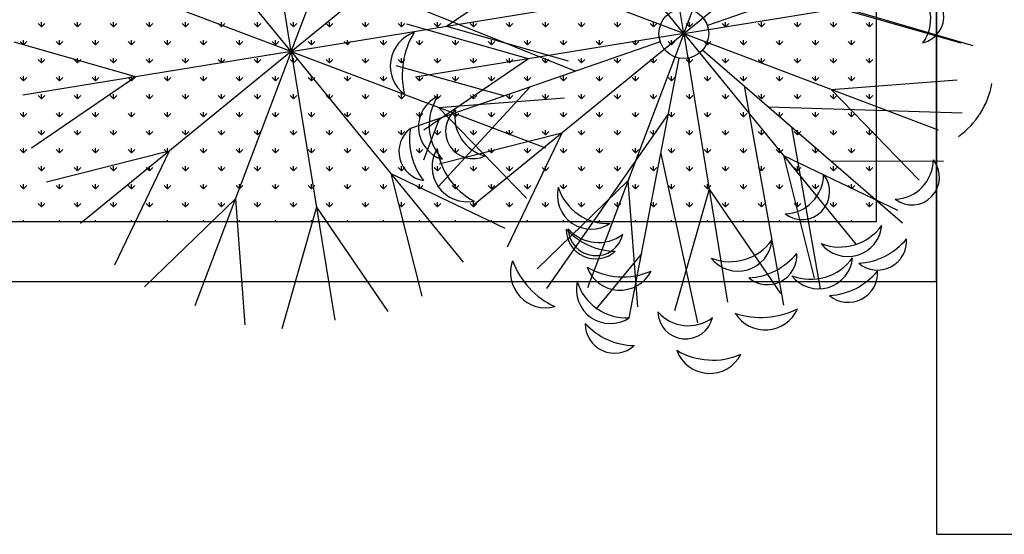
# Model space of a CAD drawing. Units: inches. Extents: x -41194 to 52587, y 40464 to 94605.
# Drawn here: x 21740 to 22723, y 93549 to 94062 of the extents above; entities that cross this region are included whole.
import ezdxf

# ---------------------------------------------------------------- set-up
doc = ezdxf.new("R2010")
doc.units = ezdxf.units.IN
doc.header["$MEASUREMENT"] = 0
doc.layers.add('freecads.com', color=7, linetype='Continuous')

msp = doc.modelspace()

# ---------------------------------------------------------------- linework, layer by layer
at = {"layer": 'freecads.com'}
for p, q in [((22655.17, 93800.85), (22655.17, 94400.85)), ((22655.17, 94398.64), (22655.17, 93548.64)), ((22595.17, 93860.85), (22595.17, 94340.85)), ((22402.95, 94048.27), (22359.36, 94316.15)), ((22402.95, 94048.27), (22499.14, 94302.05)), ((22011.18, 94030.31), (21967.6, 94298.19)), ((22011.18, 94030.31), (22107.38, 94284.09)), ((22402.95, 94048.27), (22231.26, 94258.47)), ((22011.18, 94030.31), (21839.5, 94240.51)), ((22402.95, 94048.27), (22613.14, 94219.95)), ((22011.18, 94030.31), (22221.38, 94201.99)), ((22402.95, 94048.27), (22149.17, 94144.47)), ((22675.8, 94142.87), (22426.43, 94056.41)), ((22011.18, 94030.31), (21757.4, 94126.5)), ((22166.27, 94055.54), (22270.46, 94126.76)), ((22402.95, 94048.27), (22670.82, 94091.85)), ((22516.49, 94087.64), (22691.48, 94036.23)), ((22011.18, 94030.31), (22279.06, 94073.89)), ((22294.56, 94010.69), (22116.22, 94082.71)), ((22558.03, 94073.5), (22679.43, 94038.98)), ((21761.99, 94054.96), (21758.62, 94058.33)), ((21761.99, 94054.96), (21761.99, 94059.73)), ((21761.99, 94054.96), (21765.35, 94058.33)), ((21797.91, 94054.96), (21794.54, 94058.33)), ((21797.91, 94054.96), (21797.91, 94059.73)), ((21797.91, 94054.96), (21801.28, 94058.33)), ((21833.83, 94054.96), (21830.46, 94058.33)), ((21833.83, 94054.96), (21833.83, 94059.73)), ((21833.83, 94054.96), (21837.2, 94058.33)), ((21869.75, 94054.96), (21866.38, 94058.33)), ((21869.75, 94054.96), (21869.75, 94059.73)), ((21869.75, 94054.96), (21873.12, 94058.33)), ((21905.67, 94054.96), (21902.3, 94058.33)), ((21905.67, 94054.96), (21905.67, 94059.73)), ((21905.67, 94054.96), (21909.04, 94058.33)), ((21941.59, 94054.96), (21938.22, 94058.33)), ((21941.59, 94054.96), (21941.59, 94059.73)), ((21941.59, 94054.96), (21944.96, 94058.33)), ((21977.51, 94054.96), (21974.15, 94058.33)), ((21977.51, 94054.96), (21977.51, 94059.73)), ((21977.51, 94054.96), (21980.88, 94058.33)), ((22013.43, 94054.96), (22010.07, 94058.33)), ((22013.43, 94054.96), (22013.43, 94059.73)), ((22013.43, 94054.96), (22016.8, 94058.33)), ((22049.36, 94054.96), (22045.99, 94058.33)), ((22049.36, 94054.96), (22049.36, 94059.73)), ((22049.36, 94054.96), (22052.72, 94058.33)), ((22085.28, 94054.96), (22081.91, 94058.33)), ((22085.28, 94054.96), (22085.28, 94059.73)), ((22085.28, 94054.96), (22088.64, 94058.33)), ((22121.2, 94054.96), (22117.83, 94058.33)), ((22121.2, 94054.96), (22121.2, 94059.73)), ((22121.2, 94054.96), (22124.56, 94058.33)), ((22247.86, 94023.04), (22126.47, 94057.56)), ((22157.12, 94054.96), (22153.75, 94058.33)), ((22157.12, 94054.96), (22157.12, 94059.73)), ((22157.12, 94054.96), (22160.49, 94058.33)), ((22166.27, 94055.54), (22287.66, 94021.02)), ((22193.04, 94054.96), (22189.67, 94058.33)), ((22193.04, 94054.96), (22193.04, 94059.73)), ((22193.04, 94054.96), (22196.41, 94058.33)), ((22228.96, 94054.96), (22225.59, 94058.33)), ((22228.96, 94054.96), (22228.96, 94059.73)), ((22228.96, 94054.96), (22232.33, 94058.33)), ((22264.88, 94054.96), (22261.51, 94058.33)), ((22264.88, 94054.96), (22264.88, 94059.73)), ((22264.88, 94054.96), (22268.25, 94058.33)), ((22300.8, 94054.96), (22297.43, 94058.33)), ((22300.8, 94054.96), (22300.8, 94059.73)), ((22300.8, 94054.96), (22304.17, 94058.33)), ((22336.72, 94054.96), (22333.36, 94058.33)), ((22336.72, 94054.96), (22336.72, 94059.73)), ((22336.72, 94054.96), (22340.09, 94058.33)), ((22372.64, 94054.96), (22369.28, 94058.33)), ((22372.64, 94054.96), (22372.64, 94059.73)), ((22372.64, 94054.96), (22376.01, 94058.33)), ((22408.57, 94054.96), (22405.2, 94058.33)), ((22408.57, 94054.96), (22408.57, 94059.73)), ((22408.57, 94054.96), (22411.93, 94058.33)), ((22444.49, 94054.96), (22441.12, 94058.33)), ((22444.49, 94054.96), (22444.49, 94059.73)), ((22444.49, 94054.96), (22447.85, 94058.33)), ((22480.41, 94054.96), (22477.04, 94058.33)), ((22480.41, 94054.96), (22480.41, 94059.73)), ((22480.41, 94054.96), (22483.78, 94058.33)), ((22516.33, 94054.96), (22512.96, 94058.33)), ((22516.33, 94054.96), (22516.33, 94059.73)), ((22516.33, 94054.96), (22519.7, 94058.33)), ((22552.25, 94054.96), (22548.88, 94058.33)), ((22552.25, 94054.96), (22552.25, 94059.73)), ((22552.25, 94054.96), (22555.62, 94058.33)), ((22588.17, 94054.96), (22584.8, 94058.33)), ((22588.17, 94054.96), (22588.17, 94059.73)), ((22588.17, 94054.96), (22591.54, 94058.33)), ((22402.95, 94048.27), (22135.07, 94004.69)), ((22402.95, 94048.27), (22192.75, 93876.59)), ((22402.95, 94048.27), (22306.75, 93794.49)), ((22402.95, 94048.27), (22446.53, 93780.39)), ((22402.95, 94048.27), (22574.63, 93838.07)), ((22402.95, 94048.27), (22656.73, 93952.08)), ((21856.1, 94005.08), (21734.7, 94039.6)), ((21744.03, 94037), (21740.66, 94040.37)), ((21744.03, 94037), (21744.03, 94041.76)), ((21744.03, 94037), (21747.39, 94040.37)), ((21779.95, 94037), (21776.58, 94040.37)), ((21779.95, 94037), (21779.95, 94041.76)), ((21779.95, 94037), (21783.32, 94040.37)), ((21815.87, 94037), (21812.5, 94040.37)), ((21815.87, 94037), (21815.87, 94041.76)), ((21815.87, 94037), (21819.24, 94040.37)), ((21851.79, 94037), (21848.42, 94040.37)), ((21851.79, 94037), (21851.79, 94041.76)), ((21851.79, 94037), (21855.16, 94040.37)), ((21887.71, 94037), (21884.34, 94040.37)), ((21887.71, 94037), (21887.71, 94041.76)), ((21887.71, 94037), (21891.08, 94040.37)), ((21923.63, 94037), (21920.26, 94040.37)), ((21923.63, 94037), (21923.63, 94041.76)), ((21923.63, 94037), (21927, 94040.37)), ((21959.55, 94037), (21956.19, 94040.37)), ((21959.55, 94037), (21959.55, 94041.76)), ((21959.55, 94037), (21962.92, 94040.37)), ((21995.47, 94037), (21992.11, 94040.37)), ((21995.47, 94037), (21995.47, 94041.76)), ((21995.47, 94037), (21998.84, 94040.37)), ((22031.39, 94037), (22028.03, 94040.37)), ((22031.39, 94037), (22031.39, 94041.76)), ((22031.39, 94037), (22034.76, 94040.37)), ((22067.32, 94037), (22063.95, 94040.37)), ((22067.32, 94037), (22067.32, 94041.76)), ((22067.32, 94037), (22070.68, 94040.37)), ((22103.24, 94037), (22099.87, 94040.37)), ((22103.24, 94037), (22103.24, 94041.76)), ((22103.24, 94037), (22106.6, 94040.37)), ((22379.46, 94040.13), (22130.1, 93953.67)), ((22139.16, 94037), (22135.79, 94040.37)), ((22139.16, 94037), (22139.16, 94041.76)), ((22139.16, 94037), (22142.53, 94040.37)), ((22175.08, 94037), (22171.71, 94040.37)), ((22175.08, 94037), (22175.08, 94041.76)), ((22175.08, 94037), (22178.45, 94040.37)), ((22211, 94037), (22207.63, 94040.37)), ((22211, 94037), (22211, 94041.76)), ((22211, 94037), (22214.37, 94040.37)), ((22246.92, 94037), (22243.55, 94040.37)), ((22246.92, 94037), (22246.92, 94041.76)), ((22246.92, 94037), (22250.29, 94040.37)), ((22282.84, 94037), (22279.47, 94040.37)), ((22282.84, 94037), (22282.84, 94041.76)), ((22282.84, 94037), (22286.21, 94040.37)), ((22318.76, 94037), (22315.4, 94040.37)), ((22318.76, 94037), (22318.76, 94041.76)), ((22318.76, 94037), (22322.13, 94040.37)), ((22354.68, 94037), (22351.32, 94040.37)), ((22354.68, 94037), (22354.68, 94041.76)), ((22354.68, 94037), (22358.05, 94040.37)), ((22390.61, 94037), (22387.24, 94040.37)), ((22390.61, 94037), (22390.61, 94041.76)), ((22390.61, 94037), (22393.97, 94040.37)), ((22426.53, 94037), (22423.16, 94040.37)), ((22426.53, 94037), (22426.53, 94041.76)), ((22426.53, 94037), (22429.89, 94040.37)), ((22462.45, 94037), (22459.08, 94040.37)), ((22462.45, 94037), (22462.45, 94041.76)), ((22462.45, 94037), (22465.81, 94040.37)), ((22498.37, 94037), (22495, 94040.37)), ((22498.37, 94037), (22498.37, 94041.76)), ((22498.37, 94037), (22501.74, 94040.37)), ((22534.29, 94037), (22530.92, 94040.37)), ((22534.29, 94037), (22534.29, 94041.76)), ((22534.29, 94037), (22537.66, 94040.37)), ((22570.21, 94037), (22566.84, 94040.37)), ((22570.21, 94037), (22570.21, 94041.76)), ((22570.21, 94037), (22573.58, 94040.37)), ((22011.18, 94030.31), (21743.31, 93986.73)), ((22011.18, 94030.31), (21800.99, 93858.63)), ((22011.18, 94030.31), (21914.99, 93776.53)), ((22011.18, 94030.31), (22054.77, 93762.43)), ((22011.18, 94030.31), (22182.87, 93820.11)), ((22011.18, 94030.31), (22264.96, 93934.12)), ((22421.74, 94032), (22621.3, 93859.27)), ((21761.99, 94019.04), (21758.62, 94022.41)), ((21761.99, 94019.04), (21761.99, 94023.8)), ((21761.99, 94019.04), (21765.35, 94022.41)), ((21797.91, 94019.04), (21794.54, 94022.41)), ((21797.91, 94019.04), (21797.91, 94023.8)), ((21797.91, 94019.04), (21801.28, 94022.41)), ((21833.83, 94019.04), (21830.46, 94022.41)), ((21833.83, 94019.04), (21833.83, 94023.8)), ((21833.83, 94019.04), (21837.2, 94022.41)), ((21869.75, 94019.04), (21866.38, 94022.41)), ((21869.75, 94019.04), (21869.75, 94023.8)), ((21869.75, 94019.04), (21873.12, 94022.41)), ((21905.67, 94019.04), (21902.3, 94022.41)), ((21905.67, 94019.04), (21905.67, 94023.8)), ((21905.67, 94019.04), (21909.04, 94022.41)), ((21941.59, 94019.04), (21938.22, 94022.41)), ((21941.59, 94019.04), (21941.59, 94023.8)), ((21941.59, 94019.04), (21944.96, 94022.41)), ((21977.51, 94019.04), (21974.15, 94022.41)), ((21977.51, 94019.04), (21977.51, 94023.8)), ((21977.51, 94019.04), (21980.88, 94022.41)), ((22013.43, 94019.04), (22010.07, 94022.41)), ((22013.43, 94019.04), (22013.43, 94023.8)), ((22013.43, 94019.04), (22016.8, 94022.41)), ((22049.36, 94019.04), (22045.99, 94022.41)), ((22049.36, 94019.04), (22049.36, 94023.8)), ((22049.36, 94019.04), (22052.72, 94022.41)), ((22085.28, 94019.04), (22081.91, 94022.41)), ((22085.28, 94019.04), (22085.28, 94023.8)), ((22085.28, 94019.04), (22088.64, 94022.41)), ((22223.48, 93986.05), (22115.98, 94015.93)), ((22121.2, 94019.04), (22117.83, 94022.41)), ((22121.2, 94019.04), (22121.2, 94023.8)), ((22121.2, 94019.04), (22124.56, 94022.41)), ((22247.86, 94023.04), (22143.67, 93951.82)), ((22157.12, 94019.04), (22153.75, 94022.41)), ((22157.12, 94019.04), (22157.12, 94023.8)), ((22157.12, 94019.04), (22160.49, 94022.41)), ((22193.04, 94019.04), (22189.67, 94022.41)), ((22193.04, 94019.04), (22193.04, 94023.8)), ((22193.04, 94019.04), (22196.41, 94022.41)), ((22228.96, 94019.04), (22225.59, 94022.41)), ((22228.96, 94019.04), (22228.96, 94023.8)), ((22228.96, 94019.04), (22232.33, 94022.41)), ((22264.88, 94019.04), (22261.51, 94022.41)), ((22264.88, 94019.04), (22264.88, 94023.8)), ((22264.88, 94019.04), (22268.25, 94022.41)), ((22300.8, 94019.04), (22297.43, 94022.41)), ((22300.8, 94019.04), (22300.8, 94023.8)), ((22300.8, 94019.04), (22304.17, 94022.41)), ((22336.72, 94019.04), (22333.36, 94022.41)), ((22336.72, 94019.04), (22336.72, 94023.8)), ((22336.72, 94019.04), (22340.09, 94022.41)), ((22348.44, 93764.68), (22398.26, 94023.86)), ((22372.64, 94019.04), (22369.28, 94022.41)), ((22372.64, 94019.04), (22372.64, 94023.8)), ((22372.64, 94019.04), (22376.01, 94022.41)), ((22408.57, 94019.04), (22405.2, 94022.41)), ((22408.57, 94019.04), (22408.57, 94023.8)), ((22408.57, 94019.04), (22411.93, 94022.41)), ((22444.49, 94019.04), (22441.12, 94022.41)), ((22444.49, 94019.04), (22444.49, 94023.8)), ((22444.49, 94019.04), (22447.85, 94022.41)), ((22480.41, 94019.04), (22477.04, 94022.41)), ((22480.41, 94019.04), (22480.41, 94023.8)), ((22480.41, 94019.04), (22483.78, 94022.41)), ((22516.33, 94019.04), (22512.96, 94022.41)), ((22516.33, 94019.04), (22516.33, 94023.8)), ((22516.33, 94019.04), (22519.7, 94022.41)), ((22552.25, 94019.04), (22548.88, 94022.41)), ((22552.25, 94019.04), (22552.25, 94023.8)), ((22552.25, 94019.04), (22555.62, 94022.41)), ((22588.17, 94019.04), (22584.8, 94022.41)), ((22588.17, 94019.04), (22588.17, 94023.8)), ((22588.17, 94019.04), (22591.54, 94022.41)), ((21744.03, 94001.08), (21744.03, 94005.84)), ((21779.95, 94001.08), (21779.95, 94005.84)), ((21815.87, 94001.08), (21815.87, 94005.84)), ((21851.79, 94001.08), (21851.79, 94005.84)), ((21887.71, 94001.08), (21887.71, 94005.84)), ((21923.63, 94001.08), (21923.63, 94005.84)), ((21959.55, 94001.08), (21959.55, 94005.84)), ((21995.47, 94001.08), (21995.47, 94005.84)), ((22031.39, 94001.08), (22031.39, 94005.84)), ((22067.32, 94001.08), (22067.32, 94005.84)), ((22103.24, 94001.08), (22103.24, 94005.84)), ((22139.16, 94001.08), (22139.16, 94005.84)), ((22175.08, 94001.08), (22175.08, 94005.84)), ((22211, 94001.08), (22211, 94005.84)), ((22246.92, 94001.08), (22246.92, 94005.84)), ((22282.84, 94001.08), (22282.84, 94005.84)), ((22318.76, 94001.08), (22318.76, 94005.84)), ((22354.68, 94001.08), (22354.68, 94005.84)), ((22390.61, 94001.08), (22390.61, 94005.84)), ((22426.53, 94001.08), (22426.53, 94005.84)), ((22462.45, 94001.08), (22462.45, 94005.84)), ((22498.37, 94001.08), (22498.37, 94005.84)), ((22534.29, 94001.08), (22534.29, 94005.84)), ((22570.21, 94001.08), (22570.21, 94005.84)), ((21744.03, 94001.08), (21740.66, 94004.45)), ((21744.03, 94001.08), (21747.39, 94004.45)), ((21856.1, 94005.08), (21751.91, 93933.86)), ((21779.95, 94001.08), (21776.58, 94004.45)), ((21779.95, 94001.08), (21783.32, 94004.45)), ((21815.87, 94001.08), (21812.5, 94004.45)), ((21815.87, 94001.08), (21819.24, 94004.45)), ((21851.79, 94001.08), (21848.42, 94004.45)), ((21851.79, 94001.08), (21855.16, 94004.45)), ((21887.71, 94001.08), (21884.34, 94004.45)), ((21887.71, 94001.08), (21891.08, 94004.45)), ((21923.63, 94001.08), (21920.26, 94004.45)), ((21923.63, 94001.08), (21927, 94004.45)), ((21959.55, 94001.08), (21956.19, 94004.45)), ((21959.55, 94001.08), (21962.92, 94004.45)), ((21995.47, 94001.08), (21992.11, 94004.45)), ((21995.47, 94001.08), (21998.84, 94004.45)), ((22031.39, 94001.08), (22028.03, 94004.45)), ((22031.39, 94001.08), (22034.76, 94004.45)), ((22067.32, 94001.08), (22063.95, 94004.45)), ((22067.32, 94001.08), (22070.68, 94004.45)), ((22103.24, 94001.08), (22099.87, 94004.45)), ((22103.24, 94001.08), (22106.6, 94004.45)), ((22139.16, 94001.08), (22135.79, 94004.45)), ((22139.16, 94001.08), (22142.53, 94004.45)), ((22175.08, 94001.08), (22171.71, 94004.45)), ((22175.08, 94001.08), (22178.45, 94004.45)), ((22211, 94001.08), (22207.63, 94004.45)), ((22211, 94001.08), (22214.37, 94004.45)), ((22246.92, 94001.08), (22243.55, 94004.45)), ((22246.92, 94001.08), (22250.29, 94004.45)), ((22282.84, 94001.08), (22279.47, 94004.45)), ((22282.84, 94001.08), (22286.21, 94004.45)), ((22318.76, 94001.08), (22315.4, 94004.45)), ((22318.76, 94001.08), (22322.13, 94004.45)), ((22354.68, 94001.08), (22351.32, 94004.45)), ((22354.68, 94001.08), (22358.05, 94004.45)), ((22390.61, 94001.08), (22387.24, 94004.45)), ((22390.61, 94001.08), (22393.97, 94004.45)), ((22426.53, 94001.08), (22423.16, 94004.45)), ((22426.53, 94001.08), (22429.89, 94004.45)), ((22462.45, 94001.08), (22459.08, 94004.45)), ((22462.45, 94001.08), (22465.81, 94004.45)), ((22463.14, 93996.17), (22502.52, 93777.19)), ((22498.37, 94001.08), (22495, 94004.45)), ((22498.37, 94001.08), (22501.74, 94004.45)), ((22534.29, 94001.08), (22530.92, 94004.45)), ((22534.29, 94001.08), (22537.66, 94004.45)), ((22549.87, 93992.58), (22675.71, 94002.16)), ((22570.21, 94001.08), (22566.84, 94004.45)), ((22570.21, 94001.08), (22573.58, 94004.45)), ((21761.99, 93983.12), (21758.62, 93986.49)), ((21761.99, 93983.12), (21761.99, 93987.88)), ((21761.99, 93983.12), (21765.35, 93986.49)), ((21797.91, 93983.12), (21794.54, 93986.49)), ((21797.91, 93983.12), (21797.91, 93987.88)), ((21797.91, 93983.12), (21801.28, 93986.49)), ((21833.83, 93983.12), (21830.46, 93986.49)), ((21833.83, 93983.12), (21833.83, 93987.88)), ((21833.83, 93983.12), (21837.2, 93986.49)), ((21869.75, 93983.12), (21866.38, 93986.49)), ((21869.75, 93983.12), (21869.75, 93987.88)), ((21869.75, 93983.12), (21873.12, 93986.49)), ((21905.67, 93983.12), (21902.3, 93986.49)), ((21905.67, 93983.12), (21905.67, 93987.88)), ((21905.67, 93983.12), (21909.04, 93986.49)), ((21941.59, 93983.12), (21938.22, 93986.49)), ((21941.59, 93983.12), (21941.59, 93987.88)), ((21941.59, 93983.12), (21944.96, 93986.49)), ((21977.51, 93983.12), (21974.15, 93986.49)), ((21977.51, 93983.12), (21977.51, 93987.88)), ((21977.51, 93983.12), (21980.88, 93986.49)), ((22013.43, 93983.12), (22010.07, 93986.49)), ((22013.43, 93983.12), (22013.43, 93987.88)), ((22013.43, 93983.12), (22016.8, 93986.49)), ((22049.36, 93983.12), (22045.99, 93986.49)), ((22049.36, 93983.12), (22049.36, 93987.88)), ((22049.36, 93983.12), (22052.72, 93986.49)), ((22085.28, 93983.12), (22081.91, 93986.49)), ((22085.28, 93983.12), (22085.28, 93987.88)), ((22085.28, 93983.12), (22088.64, 93986.49)), ((22121.2, 93983.12), (22117.83, 93986.49)), ((22121.2, 93983.12), (22121.2, 93987.88)), ((22121.2, 93983.12), (22124.56, 93986.49)), ((22157.12, 93983.12), (22153.75, 93986.49)), ((22157.12, 93983.12), (22157.12, 93987.88)), ((22157.12, 93983.12), (22160.49, 93986.49)), ((22249.6, 93995.1), (22158, 93895.31)), ((22193.04, 93983.12), (22189.67, 93986.49)), ((22193.04, 93983.12), (22193.04, 93987.88)), ((22193.04, 93983.12), (22196.41, 93986.49)), ((22228.96, 93983.12), (22225.59, 93986.49)), ((22228.96, 93983.12), (22228.96, 93987.88)), ((22228.96, 93983.12), (22232.33, 93986.49)), ((22264.88, 93983.12), (22261.51, 93986.49)), ((22264.88, 93983.12), (22264.88, 93987.88)), ((22264.88, 93983.12), (22268.25, 93986.49)), ((22300.8, 93983.12), (22297.43, 93986.49)), ((22300.8, 93983.12), (22300.8, 93987.88)), ((22300.8, 93983.12), (22304.17, 93986.49)), ((22336.72, 93983.12), (22333.36, 93986.49)), ((22336.72, 93983.12), (22336.72, 93987.88)), ((22336.72, 93983.12), (22340.09, 93986.49)), ((22372.64, 93983.12), (22369.28, 93986.49)), ((22372.64, 93983.12), (22372.64, 93987.88)), ((22372.64, 93983.12), (22376.01, 93986.49)), ((22408.57, 93983.12), (22405.2, 93986.49)), ((22408.57, 93983.12), (22408.57, 93987.88)), ((22408.57, 93983.12), (22411.93, 93986.49)), ((22444.49, 93983.12), (22441.12, 93986.49)), ((22444.49, 93983.12), (22444.49, 93987.88)), ((22444.49, 93983.12), (22447.85, 93986.49)), ((22480.41, 93983.12), (22477.04, 93986.49)), ((22480.41, 93983.12), (22480.41, 93987.88)), ((22480.41, 93983.12), (22483.78, 93986.49)), ((22516.33, 93983.12), (22512.96, 93986.49)), ((22516.33, 93983.12), (22516.33, 93987.88)), ((22516.33, 93983.12), (22519.7, 93986.49)), ((22552.25, 93983.12), (22548.88, 93986.49)), ((22549.87, 93992.58), (22637.74, 93901.99)), ((22552.25, 93983.12), (22552.25, 93987.88)), ((22552.25, 93983.12), (22555.62, 93986.49)), ((22588.17, 93983.12), (22584.8, 93986.49)), ((22588.17, 93983.12), (22588.17, 93987.88)), ((22588.17, 93983.12), (22591.54, 93986.49)), ((22158.11, 93974.62), (22283.95, 93984.2)), ((21744.03, 93965.16), (21740.66, 93968.53)), ((21744.03, 93965.16), (21744.03, 93969.92)), ((21744.03, 93965.16), (21747.39, 93968.53)), ((21779.95, 93965.16), (21776.58, 93968.53)), ((21779.95, 93965.16), (21779.95, 93969.92)), ((21779.95, 93965.16), (21783.32, 93968.53)), ((21815.87, 93965.16), (21812.5, 93968.53)), ((21815.87, 93965.16), (21815.87, 93969.92)), ((21815.87, 93965.16), (21819.24, 93968.53)), ((21851.79, 93965.16), (21848.42, 93968.53)), ((21851.79, 93965.16), (21851.79, 93969.92)), ((21851.79, 93965.16), (21855.16, 93968.53)), ((21887.71, 93965.16), (21884.34, 93968.53)), ((21887.71, 93965.16), (21887.71, 93969.92)), ((21887.71, 93965.16), (21891.08, 93968.53)), ((21923.63, 93965.16), (21920.26, 93968.53)), ((21923.63, 93965.16), (21923.63, 93969.92)), ((21923.63, 93965.16), (21927, 93968.53)), ((21959.55, 93965.16), (21956.19, 93968.53)), ((21959.55, 93965.16), (21959.55, 93969.92)), ((21959.55, 93965.16), (21962.92, 93968.53)), ((21995.47, 93965.16), (21992.11, 93968.53)), ((21995.47, 93965.16), (21995.47, 93969.92)), ((21995.47, 93965.16), (21998.84, 93968.53)), ((22031.39, 93965.16), (22028.03, 93968.53)), ((22031.39, 93965.16), (22031.39, 93969.92)), ((22031.39, 93965.16), (22034.76, 93968.53)), ((22067.32, 93965.16), (22063.95, 93968.53)), ((22067.32, 93965.16), (22067.32, 93969.92)), ((22067.32, 93965.16), (22070.68, 93968.53)), ((22103.24, 93965.16), (22099.87, 93968.53)), ((22103.24, 93965.16), (22103.24, 93969.92)), ((22103.24, 93965.16), (22106.6, 93968.53)), ((22139.16, 93965.16), (22135.79, 93968.53)), ((22139.16, 93965.16), (22139.16, 93969.92)), ((22139.16, 93965.16), (22142.53, 93968.53)), ((22158.11, 93974.62), (22245.98, 93884.03)), ((22175.08, 93965.16), (22171.71, 93968.53)), ((22175.08, 93965.16), (22175.08, 93969.92)), ((22175.08, 93965.16), (22178.45, 93968.53)), ((22211, 93965.16), (22207.63, 93968.53)), ((22211, 93965.16), (22211, 93969.92)), ((22211, 93965.16), (22214.37, 93968.53)), ((22246.92, 93965.16), (22243.55, 93968.53)), ((22246.92, 93965.16), (22246.92, 93969.92)), ((22246.92, 93965.16), (22250.29, 93968.53)), ((22387.6, 93968.41), (22266.02, 93794.01)), ((22282.84, 93965.16), (22279.47, 93968.53)), ((22282.84, 93965.16), (22282.84, 93969.92)), ((22282.84, 93965.16), (22286.21, 93968.53)), ((22318.76, 93965.16), (22315.4, 93968.53)), ((22318.76, 93965.16), (22318.76, 93969.92)), ((22318.76, 93965.16), (22322.13, 93968.53)), ((22354.68, 93965.16), (22351.32, 93968.53)), ((22354.68, 93965.16), (22354.68, 93969.92)), ((22354.68, 93965.16), (22358.05, 93968.53)), ((22390.61, 93965.16), (22387.24, 93968.53)), ((22390.61, 93965.16), (22390.61, 93969.92)), ((22390.61, 93965.16), (22393.97, 93968.53)), ((22426.53, 93965.16), (22423.16, 93968.53)), ((22426.53, 93965.16), (22426.53, 93969.92)), ((22426.53, 93965.16), (22429.89, 93968.53)), ((22462.45, 93965.16), (22459.08, 93968.53)), ((22462.45, 93965.16), (22462.45, 93969.92)), ((22462.45, 93965.16), (22465.81, 93968.53)), ((22487.42, 93975.16), (22680.65, 93969.03)), ((22498.37, 93965.16), (22495, 93968.53)), ((22498.37, 93965.16), (22498.37, 93969.92)), ((22498.37, 93965.16), (22501.74, 93968.53)), ((22534.29, 93965.16), (22530.92, 93968.53)), ((22534.29, 93965.16), (22534.29, 93969.92)), ((22534.29, 93965.16), (22537.66, 93968.53)), ((22570.21, 93965.16), (22566.84, 93968.53)), ((22570.21, 93965.16), (22570.21, 93969.92)), ((22570.21, 93965.16), (22573.58, 93968.53)), ((22159.04, 93963.71), (22143.28, 93921.91)), ((21761.99, 93947.2), (21758.62, 93950.57)), ((21761.99, 93947.2), (21761.99, 93951.96)), ((21761.99, 93947.2), (21765.35, 93950.57)), ((21797.91, 93947.2), (21794.54, 93950.57)), ((21797.91, 93947.2), (21797.91, 93951.96)), ((21797.91, 93947.2), (21801.28, 93950.57)), ((21833.83, 93947.2), (21830.46, 93950.57)), ((21833.83, 93947.2), (21833.83, 93951.96)), ((21833.83, 93947.2), (21837.2, 93950.57)), ((21869.75, 93947.2), (21866.38, 93950.57)), ((21869.75, 93947.2), (21869.75, 93951.96)), ((21869.75, 93947.2), (21873.12, 93950.57)), ((21905.67, 93947.2), (21902.3, 93950.57)), ((21905.67, 93947.2), (21905.67, 93951.96)), ((21905.67, 93947.2), (21909.04, 93950.57)), ((21941.59, 93947.2), (21938.22, 93950.57)), ((21941.59, 93947.2), (21941.59, 93951.96)), ((21941.59, 93947.2), (21944.96, 93950.57)), ((21977.51, 93947.2), (21974.15, 93950.57)), ((21977.51, 93947.2), (21977.51, 93951.96)), ((21977.51, 93947.2), (21980.88, 93950.57)), ((22013.43, 93947.2), (22010.07, 93950.57)), ((22013.43, 93947.2), (22013.43, 93951.96)), ((22013.43, 93947.2), (22016.8, 93950.57)), ((22049.36, 93947.2), (22045.99, 93950.57)), ((22049.36, 93947.2), (22049.36, 93951.96)), ((22049.36, 93947.2), (22052.72, 93950.57)), ((22085.28, 93947.2), (22081.91, 93950.57)), ((22085.28, 93947.2), (22085.28, 93951.96)), ((22085.28, 93947.2), (22088.64, 93950.57)), ((22121.2, 93947.2), (22117.83, 93950.57)), ((22121.2, 93947.2), (22121.2, 93951.96)), ((22121.2, 93947.2), (22124.56, 93950.57)), ((22157.12, 93947.2), (22153.75, 93950.57)), ((22157.12, 93947.2), (22157.12, 93951.96)), ((22157.12, 93947.2), (22160.49, 93950.57)), ((22281.25, 93948.88), (22158.87, 93918.07)), ((22193.04, 93947.2), (22189.67, 93950.57)), ((22193.04, 93947.2), (22193.04, 93951.96)), ((22193.04, 93947.2), (22196.41, 93950.57)), ((22228.96, 93947.2), (22225.59, 93950.57)), ((22281.25, 93948.88), (22226.63, 93835.1)), ((22228.96, 93947.2), (22228.96, 93951.96)), ((22228.96, 93947.2), (22232.33, 93950.57)), ((22264.88, 93947.2), (22261.51, 93950.57)), ((22264.88, 93947.2), (22264.88, 93951.96)), ((22264.88, 93947.2), (22268.25, 93950.57)), ((22300.8, 93947.2), (22297.43, 93950.57)), ((22300.8, 93947.2), (22300.8, 93951.96)), ((22300.8, 93947.2), (22304.17, 93950.57)), ((22336.72, 93947.2), (22333.36, 93950.57)), ((22336.72, 93947.2), (22336.72, 93951.96)), ((22336.72, 93947.2), (22340.09, 93950.57)), ((22372.64, 93947.2), (22369.28, 93950.57)), ((22372.64, 93947.2), (22372.64, 93951.96)), ((22372.64, 93947.2), (22376.01, 93950.57)), ((22408.57, 93947.2), (22405.2, 93950.57)), ((22408.57, 93947.2), (22408.57, 93951.96)), ((22408.57, 93947.2), (22411.93, 93950.57)), ((22444.49, 93947.2), (22441.12, 93950.57)), ((22444.49, 93947.2), (22444.49, 93951.96)), ((22444.49, 93947.2), (22447.85, 93950.57)), ((22480.41, 93947.2), (22477.04, 93950.57)), ((22480.41, 93947.2), (22480.41, 93951.96)), ((22480.41, 93947.2), (22483.78, 93950.57)), ((22510.38, 93955.28), (22539.07, 93793.58)), ((22516.33, 93947.2), (22512.96, 93950.57)), ((22516.33, 93947.2), (22516.33, 93951.96)), ((22516.33, 93947.2), (22519.7, 93950.57)), ((22552.25, 93947.2), (22548.88, 93950.57)), ((22552.25, 93947.2), (22552.25, 93951.96)), ((22552.25, 93947.2), (22555.62, 93950.57)), ((22588.17, 93947.2), (22584.8, 93950.57)), ((22588.17, 93947.2), (22588.17, 93951.96)), ((22588.17, 93947.2), (22591.54, 93950.57)), ((21744.03, 93929.24), (21740.66, 93932.61)), ((21744.03, 93929.24), (21744.03, 93934)), ((21744.03, 93929.24), (21747.39, 93932.61)), ((21889.49, 93930.91), (21767.1, 93900.11)), ((21779.95, 93929.24), (21776.58, 93932.61)), ((21779.95, 93929.24), (21779.95, 93934)), ((21779.95, 93929.24), (21783.32, 93932.61)), ((21815.87, 93929.24), (21812.5, 93932.61)), ((21815.87, 93929.24), (21815.87, 93934)), ((21815.87, 93929.24), (21819.24, 93932.61)), ((21889.49, 93930.91), (21834.87, 93817.14)), ((21851.79, 93929.24), (21848.42, 93932.61)), ((21851.79, 93929.24), (21851.79, 93934)), ((21851.79, 93929.24), (21855.16, 93932.61)), ((21887.71, 93929.24), (21884.34, 93932.61)), ((21887.71, 93929.24), (21887.71, 93934)), ((21887.71, 93929.24), (21891.08, 93932.61)), ((21923.63, 93929.24), (21920.26, 93932.61)), ((21923.63, 93929.24), (21923.63, 93934)), ((21923.63, 93929.24), (21927, 93932.61)), ((21959.55, 93929.24), (21956.19, 93932.61)), ((21959.55, 93929.24), (21959.55, 93934)), ((21959.55, 93929.24), (21962.92, 93932.61)), ((21995.47, 93929.24), (21992.11, 93932.61)), ((21995.47, 93929.24), (21995.47, 93934)), ((21995.47, 93929.24), (21998.84, 93932.61)), ((22031.39, 93929.24), (22028.03, 93932.61)), ((22031.39, 93929.24), (22031.39, 93934)), ((22031.39, 93929.24), (22034.76, 93932.61)), ((22067.32, 93929.24), (22063.95, 93932.61)), ((22067.32, 93929.24), (22067.32, 93934)), ((22067.32, 93929.24), (22070.68, 93932.61)), ((22103.24, 93929.24), (22099.87, 93932.61)), ((22103.24, 93929.24), (22103.24, 93934)), ((22103.24, 93929.24), (22106.6, 93932.61)), ((22139.16, 93929.24), (22135.79, 93932.61)), ((22139.16, 93929.24), (22139.16, 93934)), ((22139.16, 93929.24), (22142.53, 93932.61)), ((22175.08, 93929.24), (22171.71, 93932.61)), ((22175.08, 93929.24), (22175.08, 93934)), ((22175.08, 93929.24), (22178.45, 93932.61)), ((22211, 93929.24), (22207.63, 93932.61)), ((22211, 93929.24), (22211, 93934)), ((22211, 93929.24), (22214.37, 93932.61)), ((22246.92, 93929.24), (22243.55, 93932.61)), ((22246.92, 93929.24), (22246.92, 93934)), ((22246.92, 93929.24), (22250.29, 93932.61)), ((22282.84, 93929.24), (22279.47, 93932.61)), ((22282.84, 93929.24), (22282.84, 93934)), ((22282.84, 93929.24), (22286.21, 93932.61)), ((22318.76, 93929.24), (22315.4, 93932.61)), ((22318.76, 93929.24), (22318.76, 93934)), ((22318.76, 93929.24), (22322.13, 93932.61)), ((22354.68, 93929.24), (22351.32, 93932.61)), ((22354.68, 93929.24), (22354.68, 93934)), ((22354.68, 93929.24), (22358.05, 93932.61)), ((22379.97, 93928.73), (22416.65, 93759.81)), ((22390.61, 93929.24), (22387.24, 93932.61)), ((22390.61, 93929.24), (22390.61, 93934)), ((22390.61, 93929.24), (22393.97, 93932.61)), ((22426.53, 93929.24), (22423.16, 93932.61)), ((22426.53, 93929.24), (22426.53, 93934)), ((22426.53, 93929.24), (22429.89, 93932.61)), ((22462.45, 93929.24), (22459.08, 93932.61)), ((22462.45, 93929.24), (22462.45, 93934)), ((22462.45, 93929.24), (22465.81, 93932.61)), ((22498.37, 93929.24), (22495, 93932.61)), ((22498.37, 93929.24), (22498.37, 93934)), ((22498.37, 93929.24), (22501.74, 93932.61)), ((22502.34, 93926.58), (22533.14, 93804.19)), ((22502.34, 93926.58), (22616.12, 93871.96)), ((22534.29, 93929.24), (22530.92, 93932.61)), ((22534.29, 93929.24), (22534.29, 93934)), ((22534.29, 93929.24), (22537.66, 93932.61)), ((22570.21, 93929.24), (22566.84, 93932.61)), ((22570.21, 93929.24), (22570.21, 93934)), ((22570.21, 93929.24), (22573.58, 93932.61)), ((22549.51, 93921.41), (22662.1, 93920.86)), ((21761.99, 93911.28), (21758.62, 93914.65)), ((21761.99, 93911.28), (21761.99, 93916.04)), ((21761.99, 93911.28), (21765.35, 93914.65)), ((21797.91, 93911.28), (21794.54, 93914.65)), ((21797.91, 93911.28), (21797.91, 93916.04)), ((21797.91, 93911.28), (21801.28, 93914.65)), ((21833.83, 93911.28), (21830.46, 93914.65)), ((21833.83, 93911.28), (21833.83, 93916.04)), ((21833.83, 93911.28), (21837.2, 93914.65)), ((21869.75, 93911.28), (21866.38, 93914.65)), ((21869.75, 93911.28), (21869.75, 93916.04)), ((21869.75, 93911.28), (21873.12, 93914.65)), ((21905.67, 93911.28), (21902.3, 93914.65)), ((21905.67, 93911.28), (21905.67, 93916.04)), ((21905.67, 93911.28), (21909.04, 93914.65)), ((21941.59, 93911.28), (21938.22, 93914.65)), ((21941.59, 93911.28), (21941.59, 93916.04)), ((21941.59, 93911.28), (21944.96, 93914.65)), ((21977.51, 93911.28), (21974.15, 93914.65)), ((21977.51, 93911.28), (21977.51, 93916.04)), ((21977.51, 93911.28), (21980.88, 93914.65)), ((22013.43, 93911.28), (22010.07, 93914.65)), ((22013.43, 93911.28), (22013.43, 93916.04)), ((22013.43, 93911.28), (22016.8, 93914.65)), ((22049.36, 93911.28), (22045.99, 93914.65)), ((22049.36, 93911.28), (22049.36, 93916.04)), ((22049.36, 93911.28), (22052.72, 93914.65)), ((22085.28, 93911.28), (22081.91, 93914.65)), ((22085.28, 93911.28), (22085.28, 93916.04)), ((22085.28, 93911.28), (22088.64, 93914.65)), ((22110.58, 93908.62), (22141.38, 93786.23)), ((22110.58, 93908.62), (22224.35, 93854)), ((22121.2, 93911.28), (22117.83, 93914.65)), ((22121.2, 93911.28), (22121.2, 93916.04)), ((22121.2, 93911.28), (22124.56, 93914.65)), ((22157.12, 93911.28), (22153.75, 93914.65)), ((22157.12, 93911.28), (22157.12, 93916.04)), ((22157.12, 93911.28), (22160.49, 93914.65)), ((22193.04, 93911.28), (22189.67, 93914.65)), ((22193.04, 93911.28), (22193.04, 93916.04)), ((22193.04, 93911.28), (22196.41, 93914.65)), ((22228.96, 93911.28), (22225.59, 93914.65)), ((22228.96, 93911.28), (22228.96, 93916.04)), ((22228.96, 93911.28), (22232.33, 93914.65)), ((22264.88, 93911.28), (22261.51, 93914.65)), ((22264.88, 93911.28), (22264.88, 93916.04)), ((22264.88, 93911.28), (22268.25, 93914.65)), ((22300.8, 93911.28), (22297.43, 93914.65)), ((22300.8, 93911.28), (22300.8, 93916.04)), ((22300.8, 93911.28), (22304.17, 93914.65)), ((22336.72, 93911.28), (22333.36, 93914.65)), ((22336.72, 93911.28), (22336.72, 93916.04)), ((22336.72, 93911.28), (22340.09, 93914.65)), ((22372.64, 93911.28), (22369.28, 93914.65)), ((22372.64, 93911.28), (22372.64, 93916.04)), ((22372.64, 93911.28), (22376.01, 93914.65)), ((22408.57, 93911.28), (22405.2, 93914.65)), ((22408.57, 93911.28), (22408.57, 93916.04)), ((22408.57, 93911.28), (22411.93, 93914.65)), ((22444.49, 93911.28), (22441.12, 93914.65)), ((22444.49, 93911.28), (22444.49, 93916.04)), ((22444.49, 93911.28), (22447.85, 93914.65)), ((22480.41, 93911.28), (22477.04, 93914.65)), ((22480.41, 93911.28), (22480.41, 93916.04)), ((22480.41, 93911.28), (22483.78, 93914.65)), ((22516.33, 93911.28), (22512.96, 93914.65)), ((22516.33, 93911.28), (22516.33, 93916.04)), ((22516.33, 93911.28), (22519.7, 93914.65)), ((22552.25, 93911.28), (22548.88, 93914.65)), ((22552.25, 93911.28), (22552.25, 93916.04)), ((22552.25, 93911.28), (22555.62, 93914.65)), ((22588.17, 93911.28), (22584.8, 93914.65)), ((22588.17, 93911.28), (22588.17, 93916.04)), ((22588.17, 93911.28), (22591.54, 93914.65)), ((21744.03, 93893.32), (21744.03, 93898.08)), ((21779.95, 93893.32), (21779.95, 93898.08)), ((21815.87, 93893.32), (21815.87, 93898.08)), ((21851.79, 93893.32), (21851.79, 93898.08)), ((21887.71, 93893.32), (21887.71, 93898.08)), ((21923.63, 93893.32), (21923.63, 93898.08)), ((21959.55, 93893.32), (21959.55, 93898.08)), ((21995.47, 93893.32), (21995.47, 93898.08)), ((22031.39, 93893.32), (22031.39, 93898.08)), ((22067.32, 93893.32), (22067.32, 93898.08)), ((22103.24, 93893.32), (22103.24, 93898.08)), ((22139.16, 93893.32), (22139.16, 93898.08)), ((22175.08, 93893.32), (22175.08, 93898.08)), ((22211, 93893.32), (22211, 93898.08)), ((22246.92, 93893.32), (22246.92, 93898.08)), ((22347.25, 93901.35), (22256.66, 93813.48)), ((22282.84, 93893.32), (22282.84, 93898.08)), ((22318.76, 93893.32), (22318.76, 93898.08)), ((22347.25, 93901.35), (22356.84, 93775.51)), ((22354.68, 93893.32), (22354.68, 93898.08)), ((22390.61, 93893.32), (22390.61, 93898.08)), ((22426.53, 93893.32), (22426.53, 93898.08)), ((22462.45, 93893.32), (22462.45, 93898.08)), ((22498.37, 93893.32), (22498.37, 93898.08)), ((22534.29, 93893.32), (22534.29, 93898.08)), ((22570.21, 93893.32), (22570.21, 93898.08)), ((21744.03, 93893.32), (21740.66, 93896.69)), ((21744.03, 93893.32), (21747.39, 93896.69)), ((21779.95, 93893.32), (21776.58, 93896.69)), ((21779.95, 93893.32), (21783.32, 93896.69)), ((21815.87, 93893.32), (21812.5, 93896.69)), ((21815.87, 93893.32), (21819.24, 93896.69)), ((21851.79, 93893.32), (21848.42, 93896.69)), ((21851.79, 93893.32), (21855.16, 93896.69)), ((21887.71, 93893.32), (21884.34, 93896.69)), ((21887.71, 93893.32), (21891.08, 93896.69)), ((21923.63, 93893.32), (21920.26, 93896.69)), ((21923.63, 93893.32), (21927, 93896.69)), ((21959.55, 93893.32), (21956.19, 93896.69)), ((21959.55, 93893.32), (21962.92, 93896.69)), ((21995.47, 93893.32), (21992.11, 93896.69)), ((21995.47, 93893.32), (21998.84, 93896.69)), ((22031.39, 93893.32), (22028.03, 93896.69)), ((22031.39, 93893.32), (22034.76, 93896.69)), ((22067.32, 93893.32), (22063.95, 93896.69)), ((22067.32, 93893.32), (22070.68, 93896.69)), ((22103.24, 93893.32), (22099.87, 93896.69)), ((22103.24, 93893.32), (22106.6, 93896.69)), ((22139.16, 93893.32), (22135.79, 93896.69)), ((22139.16, 93893.32), (22142.53, 93896.69)), ((22175.08, 93893.32), (22171.71, 93896.69)), ((22175.08, 93893.32), (22178.45, 93896.69)), ((22211, 93893.32), (22207.63, 93896.69)), ((22211, 93893.32), (22214.37, 93896.69)), ((22246.92, 93893.32), (22243.55, 93896.69)), ((22246.92, 93893.32), (22250.29, 93896.69)), ((22282.84, 93893.32), (22279.47, 93896.69)), ((22282.84, 93893.32), (22286.21, 93896.69)), ((22318.76, 93893.32), (22315.4, 93896.69)), ((22318.76, 93893.32), (22322.13, 93896.69)), ((22354.68, 93893.32), (22351.32, 93896.69)), ((22354.68, 93893.32), (22358.05, 93896.69)), ((22390.61, 93893.32), (22387.24, 93896.69)), ((22390.61, 93893.32), (22393.97, 93896.69)), ((22428.18, 93893.18), (22393.66, 93771.79)), ((22426.53, 93893.32), (22423.16, 93896.69)), ((22426.53, 93893.32), (22429.89, 93896.69)), ((22428.18, 93893.18), (22499.4, 93789)), ((22462.45, 93893.32), (22459.08, 93896.69)), ((22462.45, 93893.32), (22465.81, 93896.69)), ((22498.37, 93893.32), (22495, 93896.69)), ((22498.37, 93893.32), (22501.74, 93896.69)), ((22534.29, 93893.32), (22530.92, 93896.69)), ((22534.29, 93893.32), (22537.66, 93896.69)), ((22570.21, 93893.32), (22566.84, 93896.69)), ((22570.21, 93893.32), (22573.58, 93896.69)), ((21761.99, 93875.36), (21758.62, 93878.73)), ((21761.99, 93875.36), (21761.99, 93880.12)), ((21761.99, 93875.36), (21765.35, 93878.73)), ((21797.91, 93875.36), (21794.54, 93878.73)), ((21797.91, 93875.36), (21797.91, 93880.12)), ((21797.91, 93875.36), (21801.28, 93878.73)), ((21833.83, 93875.36), (21830.46, 93878.73)), ((21833.83, 93875.36), (21833.83, 93880.12)), ((21833.83, 93875.36), (21837.2, 93878.73)), ((21955.49, 93883.38), (21864.9, 93795.52)), ((21869.75, 93875.36), (21866.38, 93878.73)), ((21869.75, 93875.36), (21869.75, 93880.12)), ((21869.75, 93875.36), (21873.12, 93878.73)), ((21905.67, 93875.36), (21902.3, 93878.73)), ((21905.67, 93875.36), (21905.67, 93880.12)), ((21905.67, 93875.36), (21909.04, 93878.73)), ((21941.59, 93875.36), (21938.22, 93878.73)), ((21941.59, 93875.36), (21941.59, 93880.12)), ((21941.59, 93875.36), (21944.96, 93878.73)), ((21955.49, 93883.38), (21965.08, 93757.54)), ((21977.51, 93875.36), (21974.15, 93878.73)), ((21977.51, 93875.36), (21977.51, 93880.12)), ((21977.51, 93875.36), (21980.88, 93878.73)), ((22013.43, 93875.36), (22010.07, 93878.73)), ((22013.43, 93875.36), (22013.43, 93880.12)), ((22013.43, 93875.36), (22016.8, 93878.73)), ((22049.36, 93875.36), (22045.99, 93878.73)), ((22049.36, 93875.36), (22049.36, 93880.12)), ((22049.36, 93875.36), (22052.72, 93878.73)), ((22085.28, 93875.36), (22081.91, 93878.73)), ((22085.28, 93875.36), (22085.28, 93880.12)), ((22085.28, 93875.36), (22088.64, 93878.73)), ((22121.2, 93875.36), (22117.83, 93878.73)), ((22121.2, 93875.36), (22121.2, 93880.12)), ((22121.2, 93875.36), (22124.56, 93878.73)), ((22157.12, 93875.36), (22153.75, 93878.73)), ((22157.12, 93875.36), (22157.12, 93880.12)), ((22157.12, 93875.36), (22160.49, 93878.73)), ((22193.04, 93875.36), (22189.67, 93878.73)), ((22193.04, 93875.36), (22193.04, 93880.12)), ((22193.04, 93875.36), (22196.41, 93878.73)), ((22228.96, 93875.36), (22225.59, 93878.73)), ((22228.96, 93875.36), (22228.96, 93880.12)), ((22228.96, 93875.36), (22232.33, 93878.73)), ((22264.88, 93875.36), (22261.51, 93878.73)), ((22264.88, 93875.36), (22264.88, 93880.12)), ((22264.88, 93875.36), (22268.25, 93878.73)), ((22300.8, 93875.36), (22297.43, 93878.73)), ((22300.8, 93875.36), (22300.8, 93880.12)), ((22300.8, 93875.36), (22304.17, 93878.73)), ((22336.72, 93875.36), (22333.36, 93878.73)), ((22336.72, 93875.36), (22336.72, 93880.12)), ((22336.72, 93875.36), (22340.09, 93878.73)), ((22372.64, 93875.36), (22369.28, 93878.73)), ((22372.64, 93875.36), (22372.64, 93880.12)), ((22372.64, 93875.36), (22376.01, 93878.73)), ((22408.57, 93875.36), (22405.2, 93878.73)), ((22408.57, 93875.36), (22408.57, 93880.12)), ((22408.57, 93875.36), (22411.93, 93878.73)), ((22444.49, 93875.36), (22441.12, 93878.73)), ((22444.49, 93875.36), (22444.49, 93880.12)), ((22444.49, 93875.36), (22447.85, 93878.73)), ((22480.41, 93875.36), (22477.04, 93878.73)), ((22480.41, 93875.36), (22480.41, 93880.12)), ((22480.41, 93875.36), (22483.78, 93878.73)), ((22516.33, 93875.36), (22512.96, 93878.73)), ((22516.33, 93875.36), (22516.33, 93880.12)), ((22516.33, 93875.36), (22519.7, 93878.73)), ((22552.25, 93875.36), (22548.88, 93878.73)), ((22552.25, 93875.36), (22552.25, 93880.12)), ((22552.25, 93875.36), (22555.62, 93878.73)), ((22588.17, 93875.36), (22584.8, 93878.73)), ((22588.17, 93875.36), (22588.17, 93880.12)), ((22588.17, 93875.36), (22591.54, 93878.73)), ((22036.42, 93875.22), (22001.9, 93753.83)), ((22036.42, 93875.22), (22107.64, 93771.03)), ((16463.94, 93860.85), (22595.17, 93860.85)), ((21744.03, 93860.85), (21744.03, 93862.16)), ((21779.95, 93860.85), (21779.95, 93862.16)), ((21815.87, 93860.85), (21815.87, 93862.16)), ((21851.79, 93860.85), (21851.79, 93862.16)), ((21887.71, 93860.85), (21887.71, 93862.16)), ((21923.63, 93860.85), (21923.63, 93862.16)), ((21959.55, 93860.85), (21959.55, 93862.16)), ((21995.47, 93860.85), (21995.47, 93862.16)), ((22031.39, 93860.85), (22031.39, 93862.16)), ((22067.32, 93860.85), (22067.32, 93862.16)), ((22103.24, 93860.85), (22103.24, 93862.16)), ((22139.16, 93860.85), (22139.16, 93862.16)), ((22175.08, 93860.85), (22175.08, 93862.16)), ((22211, 93860.85), (22211, 93862.16)), ((22246.92, 93860.85), (22246.92, 93862.16)), ((22282.84, 93860.85), (22282.84, 93862.16)), ((22318.76, 93860.85), (22318.76, 93862.16)), ((22354.68, 93860.85), (22354.68, 93862.16)), ((22390.61, 93860.85), (22390.61, 93862.16)), ((22426.53, 93860.85), (22426.53, 93862.16)), ((22462.45, 93860.85), (22462.45, 93862.16)), ((22498.37, 93860.85), (22498.37, 93862.16)), ((22534.29, 93860.85), (22534.29, 93862.16)), ((22570.21, 93860.85), (22570.21, 93862.16)), ((22360.74, 93828.65), (22315.12, 93773.17)), ((16403.94, 93800.85), (22655.17, 93800.85)), ((22655.17, 93548.64), (22735.17, 93548.64))]:
    msp.add_line(p, q, dxfattribs=at)
for centre, major_axis, start_param, end_param in [((22609.37, 94062.62), (36.81, 15.52), -1.030593, 0.480577), ((22634.83, 94065.79), (25.42, 10.77), 4.559726, 7.452793), ((22402.95, 94048.27), (22.56, 10.43), 3.109179, 9.392364), ((22145.24, 94016.04), (32.33, 13.9), 1.497337, 3.667756), ((22203.93, 94006.99), (76.34, 29.79), 2.226985, 3.006022), ((22628.92, 94012.92), (75.48, 33.86), -1.369998, -0.598247), ((22172.11, 93955.17), (31.47, 12.7), 1.62808, 4.019532), ((22200.27, 93957.02), (47.83, 19.04), 2.168062, 3.488919), ((22192.84, 93951.01), (25.48, 10.63), 1.872666, 4.765733), ((22214.4, 93964.91), (36.63, 15.94), 2.548199, 4.059369), ((22147.87, 93930.47), (26.91, 11.41), 1.823722, 4.153983), ((22196.04, 93942.68), (61.41, 26.44), 2.569822, 3.396583), ((22186.61, 93915.34), (32.41, 13.01), 2.208428, 4.532775), ((22227.08, 93943.66), (65.75, 26.62), 2.898698, 3.836383), ((22612.14, 93922.87), (36.84, 15.44), 4.356965, 5.868135), ((22630.49, 93904.94), (26.36, 8.2), 3.761299, 6.654366), ((22520.85, 93890.31), (25.47, 10.64), 3.667238, 6.560305), ((22502.5, 93908.24), (36.81, 15.52), 4.354872, 5.866042), ((22310.7, 93887.05), (30.89, 14.06), 2.482193, 4.873645), ((22326.81, 93910.22), (46.68, 21.7), 3.009328, 4.330186), ((22314.9, 93852.7), (27.07, 11.02), 2.73565, 5.065911), ((22335.38, 93897.97), (61.41, 26.43), 3.467554, 4.294315), ((22317.81, 93879.76), (36.97, 15.13), 3.467858, 4.979028), ((22315.24, 93854.23), (26.74, 6.85), 2.914781, 5.807848), ((22566.66, 93859.71), (31.63, 12.29), 3.436155, 5.827607), ((22558.58, 93886.75), (47.28, 20.36), 3.935562, 5.25642), ((22448.94, 93872.13), (47.95, 18.72), 3.969921, 5.290778), ((22457.01, 93845.09), (31.63, 12.29), 3.436155, 5.827607), ((22573.5, 93885.82), (61.5, 26.22), 4.368681, 5.195442), ((22596.12, 93841.58), (26.81, 11.64), 3.610274, 5.940535), ((22486.48, 93826.95), (26.03, 13.29), 3.547751, 5.878012), ((22463.86, 93871.2), (61.62, 25.95), 4.372992, 5.199753), ((22265.26, 93809.85), (32.39, 13.74), 2.39984, 4.570259), ((22308.93, 93850.1), (76.01, 30.64), 3.113446, 3.892483), ((22529.45, 93854.52), (47.28, 20.36), 3.935562, 5.25642), ((22537.52, 93827.48), (31.66, 12.22), 3.438338, 5.82979), ((22342.33, 93876.43), (65.29, 27.73), 3.779404, 4.717089), ((22339.24, 93827.13), (31.98, 14.04), 3.074038, 5.398386), ((22544.37, 93853.59), (61.5, 26.22), 4.368681, 5.195442), ((22566.99, 93809.35), (26.81, 11.64), 3.610274, 5.940535), ((22329.61, 93792.91), (30.89, 14.06), 2.482193, 4.873645), ((22345.72, 93816.08), (46.68, 21.7), 3.009328, 4.330186), ((22404.77, 93771.2), (24.44, 12.83), 2.682052, 5.57512), ((22407.35, 93796.72), (36.55, 16.13), 3.440771, 4.951941), ((22484.16, 93787.74), (32.19, 14.22), 3.282474, 5.452893), ((22479.92, 93846.97), (75.37, 32.18), 3.990715, 4.769752), ((22333.81, 93758.56), (27.23, 10.62), 2.750595, 5.080855), ((22354.3, 93803.83), (61.41, 26.43), 3.467554, 4.294315), ((22428.78, 93744.09), (31.98, 14.04), 3.074038, 5.398386), ((22431.87, 93793.39), (65.55, 27.11), 3.788828, 4.726512)]:
    msp.add_ellipse(centre, major_axis=major_axis, ratio=1, start_param=start_param, end_param=end_param, dxfattribs=at)

doc.saveas('drawing.dxf')
